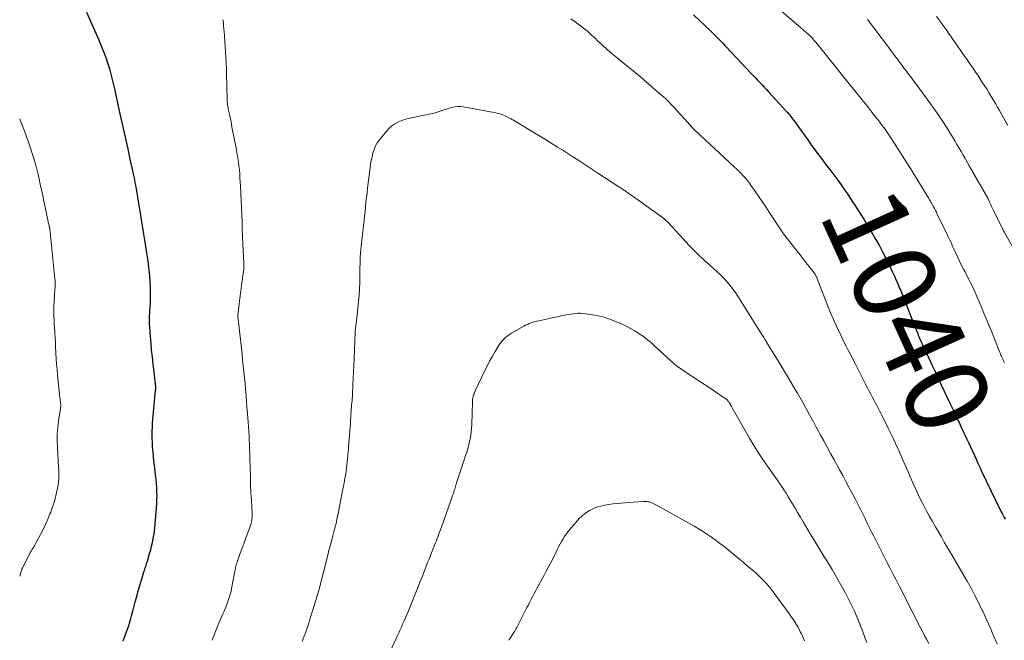
# Model space of a CAD drawing. Units: feet. Extents: x 1955000 to 1960048, y 555000 to 560000.
# Drawn here: x 1955000 to 1955238, y 559575 to 559725 of the extents above; entities that cross this region are included whole.
import ezdxf
from ezdxf.enums import TextEntityAlignment as Align

# ---------------------------------------------------------------- set-up
doc = ezdxf.new("R2010")
doc.units = ezdxf.units.FT
doc.header["$LTSCALE"] = 100
doc.header["$MEASUREMENT"] = 0
for name, color, linetype, lineweight in [('CONTOUR INDEX', 32, 'Continuous', 25), ('CONTOUR INDEX LABEL', 7, 'Continuous', 15), ('CONTOUR INTERMEDIATE', 40, 'Continuous', 15)]:
    doc.layers.add(name, color=color, linetype=linetype, lineweight=lineweight)
doc.styles.add('slant', font='romans.shx', dxfattribs={"oblique": 14.999978})

msp = doc.modelspace()

# ---------------------------------------------------------------- linework, layer by layer
at = {"layer": 'CONTOUR INDEX', "elevation": 1040, "flags": 128}
for points in [[(1955025, 559574.83), (1955025.27, 559575.49), (1955026.13, 559577.88), (1955026.33, 559578.46), (1955026.53, 559579.05), (1955026.71, 559579.64), (1955026.88, 559580.23), (1955027.04, 559580.83), (1955027.2, 559581.42), (1955027.35, 559582.02), (1955027.51, 559582.62), (1955027.92, 559584.24), (1955028.27, 559585.56), (1955028.63, 559586.88), (1955029.01, 559588.19), (1955029.41, 559589.5), (1955030.02, 559591.46), (1955030.12, 559591.79), (1955030.22, 559592.11), (1955030.33, 559592.44), (1955030.44, 559592.77), (1955030.54, 559593.09), (1955030.65, 559593.42), (1955030.75, 559593.75), (1955030.85, 559594.07), (1955031.4, 559595.94), (1955031.65, 559596.8), (1955031.88, 559597.67), (1955032.09, 559598.55), (1955032.28, 559599.43), (1955032.44, 559600.32), (1955032.58, 559601.21), (1955032.68, 559602.11), (1955032.76, 559603), (1955033.12, 559607.94), (1955033.17, 559608.93), (1955033.19, 559609.92), (1955033.17, 559610.91), (1955033.12, 559611.9), (1955033.04, 559612.89), (1955032.95, 559613.88), (1955032.84, 559614.87), (1955032.72, 559615.85), (1955032.69, 559616.07), (1955032.56, 559617.17), (1955032.43, 559618.27), (1955032.32, 559619.36), (1955032.22, 559620.46), (1955032.18, 559620.92), (1955032.11, 559621.84), (1955032.06, 559622.76), (1955032.03, 559623.68), (1955032.01, 559624.6), (1955032.02, 559625.52), (1955032.05, 559626.44), (1955032.1, 559627.36), (1955032.18, 559628.28), (1955032.83, 559635.39), (1955032.85, 559635.57), (1955032.86, 559635.76), (1955032.86, 559635.95), (1955032.86, 559636.13), (1955032.86, 559636.32), (1955032.85, 559636.51), (1955032.83, 559636.69), (1955032.81, 559636.88), (1955032.23, 559641.75), (1955032.05, 559643.4), (1955031.88, 559645.05), (1955031.73, 559646.7), (1955031.6, 559648.35), (1955031.42, 559650.77), (1955031.39, 559651.22), (1955031.37, 559651.66), (1955031.37, 559652.11), (1955031.37, 559652.56), (1955031.38, 559653.01), (1955031.4, 559653.46), (1955031.42, 559653.9), (1955031.45, 559654.35), (1955031.53, 559655.42), (1955031.58, 559656.4), (1955031.62, 559657.38), (1955031.62, 559658.37), (1955031.61, 559659.35), (1955031.58, 559660.2), (1955031.52, 559661.61), (1955031.42, 559663.01), (1955031.27, 559664.41), (1955031.1, 559665.81), (1955030.92, 559667.06), (1955030.7, 559668.56), (1955030.48, 559670.06), (1955030.25, 559671.56), (1955030.01, 559673.06), (1955029.77, 559674.56), (1955029.52, 559676.05), (1955029.27, 559677.55), (1955029.02, 559679.05), (1955028.04, 559684.85), (1955027.98, 559685.2), (1955027.92, 559685.54), (1955027.85, 559685.88), (1955027.79, 559686.23), (1955027.72, 559686.57), (1955027.65, 559686.91), (1955027.57, 559687.25), (1955027.5, 559687.59), (1955026.64, 559691.54), (1955026.18, 559693.66), (1955025.71, 559695.77), (1955025.24, 559697.89), (1955024.77, 559700), (1955024.29, 559702.12), (1955024.04, 559703.24), (1955023.8, 559704.35), (1955023.55, 559705.47), (1955023.31, 559706.58), (1955023.25, 559706.87), (1955023.04, 559707.84), (1955022.82, 559708.82), (1955022.6, 559709.79), (1955022.37, 559710.76), (1955022.12, 559711.72), (1955021.86, 559712.68), (1955021.56, 559713.63), (1955021.25, 559714.58), (1955021.04, 559715.18), (1955020.59, 559716.42), (1955020.12, 559717.65), (1955019.62, 559718.87), (1955019.1, 559720.08), (1955016.24, 559726.56)], [(1955162.78, 559725.99), (1955167.06, 559721.96), (1955167.53, 559721.5), (1955168.01, 559721.05), (1955168.47, 559720.58), (1955168.94, 559720.12), (1955169.4, 559719.65), (1955169.86, 559719.18), (1955170.31, 559718.7), (1955170.76, 559718.22), (1955176.65, 559711.96), (1955177.19, 559711.39), (1955177.73, 559710.82), (1955178.27, 559710.25), (1955178.81, 559709.68), (1955179.35, 559709.1), (1955179.88, 559708.53), (1955180.42, 559707.95), (1955180.95, 559707.37), (1955185.09, 559702.85), (1955185.5, 559702.4), (1955185.89, 559701.95), (1955186.28, 559701.48), (1955186.66, 559701.01), (1955187.03, 559700.54), (1955187.4, 559700.05), (1955187.76, 559699.57), (1955188.11, 559699.08), (1955190.38, 559695.85), (1955191.25, 559694.64), (1955192.13, 559693.42), (1955193.02, 559692.22), (1955193.92, 559691.02), (1955194.28, 559690.55), (1955195, 559689.59), (1955195.73, 559688.63), (1955196.45, 559687.67), (1955197.18, 559686.71), (1955197.9, 559685.74), (1955198.6, 559684.76), (1955199.29, 559683.78), (1955199.96, 559682.78), (1955201.06, 559681.13), (1955201.78, 559680.02), (1955202.5, 559678.9), (1955203.21, 559677.78), (1955203.92, 559676.66), (1955204.61, 559675.53), (1955205.29, 559674.39), (1955205.97, 559673.25), (1955206.63, 559672.1), (1955206.91, 559671.62), (1955207.7, 559670.22), (1955208.46, 559668.81), (1955209.19, 559667.38), (1955209.9, 559665.95), (1955210.88, 559663.89), (1955211.33, 559662.93), (1955211.77, 559661.97), (1955212.18, 559661.01), (1955212.59, 559660.03), (1955212.78, 559659.57), (1955213.08, 559658.83), (1955213.38, 559658.08), (1955213.68, 559657.33), (1955213.97, 559656.59), (1955215.32, 559653.15), (1955215.64, 559652.34), (1955215.96, 559651.53), (1955216.28, 559650.73), (1955216.6, 559649.92), (1955216.94, 559649.07), (1955217.09, 559648.69), (1955217.25, 559648.31), (1955217.41, 559647.93), (1955217.57, 559647.56), (1955217.62, 559647.45), (1955217.81, 559647.02), (1955218.01, 559646.59), (1955218.2, 559646.16), (1955218.4, 559645.73), (1955220.45, 559641.35), (1955220.99, 559640.18), (1955221.54, 559639.02), (1955222.09, 559637.85), (1955222.64, 559636.69), (1955224.75, 559632.2), (1955225.13, 559631.4), (1955225.51, 559630.59), (1955225.89, 559629.79), (1955226.27, 559628.99), (1955226.66, 559628.17), (1955226.84, 559627.78), (1955227.03, 559627.39), (1955227.21, 559627), (1955227.39, 559626.61), (1955227.89, 559625.53), (1955228.32, 559624.6), (1955228.75, 559623.68), (1955229.18, 559622.75), (1955229.61, 559621.82), (1955231.12, 559618.54), (1955231.41, 559617.9), (1955231.71, 559617.27), (1955232.01, 559616.63), (1955232.31, 559616), (1955237.12, 559606), (1955237.34, 559605.55), (1955237.57, 559605.09), (1955237.8, 559604.64), (1955238.04, 559604.19)]]:
    msp.add_lwpolyline(points, dxfattribs=at)
at = {"layer": 'CONTOUR INTERMEDIATE', "flags": 128}
for points, elevation in [([(1955178.76, 559731.58), (1955191.08, 559720.85), (1955191.12, 559720.81), (1955191.16, 559720.77), (1955191.2, 559720.74), (1955191.23, 559720.7), (1955191.27, 559720.66), (1955191.31, 559720.62), (1955191.34, 559720.58), (1955191.38, 559720.54), (1955191.64, 559720.22), (1955191.81, 559720.02), (1955191.97, 559719.82), (1955192.14, 559719.61), (1955192.3, 559719.41), (1955200.09, 559709.74), (1955201.13, 559708.45), (1955202.17, 559707.16), (1955203.2, 559705.87), (1955204.24, 559704.57), (1955206.75, 559701.42), (1955207.28, 559700.75), (1955207.8, 559700.07), (1955208.32, 559699.38), (1955208.82, 559698.69), (1955209.32, 559698), (1955209.81, 559697.29), (1955210.29, 559696.58), (1955210.75, 559695.87), (1955214.9, 559689.4), (1955215.05, 559689.16), (1955215.21, 559688.92), (1955215.36, 559688.68), (1955215.51, 559688.44), (1955215.66, 559688.19), (1955215.81, 559687.95), (1955215.96, 559687.7), (1955216.11, 559687.46), (1955219.61, 559681.67), (1955219.71, 559681.49), (1955219.82, 559681.31), (1955219.93, 559681.12), (1955220.04, 559680.94), (1955220.14, 559680.76), (1955220.25, 559680.57), (1955220.35, 559680.39), (1955220.45, 559680.2), (1955220.74, 559679.68), (1955220.98, 559679.23), (1955221.22, 559678.78), (1955221.45, 559678.32), (1955221.68, 559677.86), (1955224.16, 559672.8), (1955224.42, 559672.27), (1955224.67, 559671.73), (1955224.92, 559671.18), (1955225.16, 559670.64), (1955225.39, 559670.09), (1955225.63, 559669.55), (1955225.88, 559669), (1955226.12, 559668.46), (1955226.96, 559666.66), (1955227.22, 559666.1), (1955227.5, 559665.55), (1955227.78, 559665), (1955228.08, 559664.46), (1955228.38, 559663.93), (1955228.67, 559663.38), (1955228.96, 559662.84), (1955229.24, 559662.29), (1955229.58, 559661.62), (1955230.02, 559660.73), (1955230.45, 559659.83), (1955230.85, 559658.92), (1955231.25, 559658.01), (1955232.36, 559655.39), (1955232.96, 559653.95), (1955233.56, 559652.5), (1955234.15, 559651.05), (1955234.74, 559649.6), (1955236.8, 559644.5), (1955236.93, 559644.18), (1955237.06, 559643.86), (1955237.2, 559643.55), (1955237.34, 559643.24), (1955237.48, 559642.93), (1955237.62, 559642.62), (1955237.77, 559642.31), (1955237.92, 559642)], 1036), ([(1955046.53, 559574.95), (1955047.9, 559578.55), (1955048.12, 559579.11), (1955048.35, 559579.67), (1955048.59, 559580.22), (1955048.85, 559580.77), (1955049.11, 559581.31), (1955049.35, 559581.86), (1955049.58, 559582.42), (1955049.81, 559582.98), (1955050.13, 559583.81), (1955050.48, 559584.8), (1955050.79, 559585.8), (1955051.05, 559586.82), (1955051.27, 559587.84), (1955051.98, 559591.64), (1955052.04, 559591.95), (1955052.1, 559592.26), (1955052.17, 559592.57), (1955052.24, 559592.88), (1955052.32, 559593.19), (1955052.4, 559593.49), (1955052.5, 559593.8), (1955052.61, 559594.1), (1955053.3, 559595.98), (1955053.76, 559597.22), (1955054.21, 559598.46), (1955054.66, 559599.7), (1955055.11, 559600.94), (1955055.83, 559602.95), (1955055.93, 559603.26), (1955056.01, 559603.58), (1955056.08, 559603.9), (1955056.12, 559604.22), (1955056.15, 559604.54), (1955056.17, 559604.87), (1955056.17, 559605.19), (1955056.16, 559605.52), (1955055.98, 559608.74), (1955055.88, 559610.68), (1955055.79, 559612.62), (1955055.73, 559614.56), (1955055.67, 559616.5), (1955055.62, 559618.92), (1955055.59, 559620.01), (1955055.55, 559621.1), (1955055.51, 559622.19), (1955055.46, 559623.28), (1955055.4, 559624.37), (1955055.34, 559625.46), (1955055.26, 559626.54), (1955055.18, 559627.63), (1955055.02, 559629.74), (1955054.91, 559631.18), (1955054.79, 559632.62), (1955054.68, 559634.05), (1955054.56, 559635.49), (1955054.56, 559635.54), (1955054.44, 559636.95), (1955054.31, 559638.37), (1955054.17, 559639.78), (1955054.02, 559641.19), (1955053.86, 559642.6), (1955053.71, 559644.01), (1955053.55, 559645.43), (1955053.4, 559646.84), (1955052.76, 559652.5), (1955052.75, 559652.7), (1955052.73, 559652.89), (1955052.72, 559653.09), (1955052.72, 559653.28), (1955052.73, 559653.48), (1955052.73, 559653.67), (1955052.75, 559653.87), (1955052.77, 559654.06), (1955053.03, 559656.21), (1955053.19, 559657.47), (1955053.36, 559658.74), (1955053.52, 559660), (1955053.7, 559661.27), (1955054.09, 559664.08), (1955054.12, 559664.32), (1955054.14, 559664.56), (1955054.16, 559664.8), (1955054.17, 559665.05), (1955054.18, 559665.29), (1955054.18, 559665.53), (1955054.18, 559665.78), (1955054.17, 559666.02), (1955053.93, 559670.72), (1955053.85, 559672.46), (1955053.78, 559674.19), (1955053.71, 559675.93), (1955053.65, 559677.66), (1955053.59, 559679.4), (1955053.52, 559681.13), (1955053.43, 559682.87), (1955053.34, 559684.6), (1955053.22, 559686.67), (1955053.15, 559687.62), (1955053.07, 559688.57), (1955052.96, 559689.52), (1955052.83, 559690.47), (1955052.69, 559691.41), (1955052.53, 559692.36), (1955052.36, 559693.3), (1955052.19, 559694.23), (1955051.29, 559698.87), (1955051.13, 559699.66), (1955050.97, 559700.46), (1955050.81, 559701.26), (1955050.65, 559702.05), (1955050.45, 559703.01), (1955050.38, 559703.33), (1955050.33, 559703.64), (1955050.27, 559703.96), (1955050.22, 559704.28), (1955050.18, 559704.6), (1955050.15, 559704.92), (1955050.13, 559705.24), (1955050.12, 559705.57), (1955049.98, 559711.77), (1955049.94, 559713.07), (1955049.9, 559714.37), (1955049.83, 559715.67), (1955049.76, 559716.97), (1955049.68, 559718.27), (1955049.58, 559719.56), (1955049.48, 559720.86), (1955049.36, 559722.15), (1955049.33, 559722.43), (1955049.23, 559723.64), (1955049.15, 559724.85)], 1044), ([(1955133.14, 559725.02), (1955134.18, 559724.33), (1955135.19, 559723.61), (1955136.18, 559722.83), (1955137.14, 559722.04), (1955138.08, 559721.22), (1955139, 559720.38), (1955139.63, 559719.78), (1955140.79, 559718.71), (1955141.95, 559717.66), (1955143.14, 559716.63), (1955144.34, 559715.62), (1955145.42, 559714.73), (1955146.09, 559714.18), (1955146.77, 559713.63), (1955147.45, 559713.08), (1955148.13, 559712.54), (1955148.81, 559712), (1955149.49, 559711.45), (1955150.16, 559710.89), (1955150.82, 559710.32), (1955154.76, 559706.9), (1955155.46, 559706.27), (1955156.16, 559705.63), (1955156.83, 559704.97), (1955157.49, 559704.29), (1955158.14, 559703.61), (1955158.78, 559702.92), (1955159.42, 559702.22), (1955160.05, 559701.52), (1955162.56, 559698.69), (1955162.71, 559698.53), (1955162.86, 559698.37), (1955163.02, 559698.22), (1955163.18, 559698.07), (1955172.64, 559689.32), (1955173.2, 559688.79), (1955173.75, 559688.25), (1955174.29, 559687.7), (1955174.82, 559687.14), (1955175.33, 559686.57), (1955175.83, 559685.99), (1955176.3, 559685.38), (1955176.75, 559684.76), (1955177.64, 559683.49), (1955178.52, 559682.22), (1955179.39, 559680.95), (1955180.24, 559679.67), (1955181.1, 559678.38), (1955184.37, 559673.38), (1955184.43, 559673.3), (1955184.48, 559673.22), (1955184.54, 559673.13), (1955184.6, 559673.05), (1955184.66, 559672.97), (1955184.72, 559672.89), (1955184.78, 559672.81), (1955184.84, 559672.73), (1955187.74, 559669.05), (1955188.48, 559668.11), (1955189.23, 559667.16), (1955189.96, 559666.22), (1955190.7, 559665.27), (1955191.92, 559663.69), (1955192.04, 559663.53), (1955192.16, 559663.36), (1955192.26, 559663.18), (1955192.36, 559663.01), (1955192.45, 559662.82), (1955192.54, 559662.64), (1955192.62, 559662.45), (1955192.7, 559662.26), (1955194.58, 559657.33), (1955195.23, 559655.68), (1955195.9, 559654.05), (1955196.61, 559652.43), (1955197.34, 559650.81), (1955198.34, 559648.68), (1955198.77, 559647.79), (1955199.2, 559646.9), (1955199.64, 559646.02), (1955200.09, 559645.15), (1955200.55, 559644.27), (1955201, 559643.4), (1955201.45, 559642.52), (1955201.9, 559641.64), (1955204.05, 559637.43), (1955204.44, 559636.67), (1955204.83, 559635.91), (1955205.22, 559635.15), (1955205.61, 559634.39), (1955205.85, 559633.94), (1955206.13, 559633.41), (1955206.41, 559632.88), (1955206.69, 559632.35), (1955206.97, 559631.83), (1955207.06, 559631.65), (1955207.39, 559631.03), (1955207.71, 559630.41), (1955208.03, 559629.79), (1955208.35, 559629.17), (1955209.9, 559626.04), (1955210.77, 559624.26), (1955211.62, 559622.47), (1955212.43, 559620.67), (1955213.23, 559618.85), (1955213.93, 559617.22), (1955214.54, 559615.81), (1955215.16, 559614.4), (1955215.78, 559612.99), (1955216.41, 559611.59), (1955216.46, 559611.47), (1955217.08, 559610.13), (1955217.72, 559608.81), (1955218.39, 559607.49), (1955219.08, 559606.19), (1955219.13, 559606.1), (1955219.82, 559604.85), (1955220.52, 559603.61), (1955221.22, 559602.37), (1955221.94, 559601.14), (1955222.66, 559599.91), (1955223.38, 559598.69), (1955224.1, 559597.46), (1955224.83, 559596.23), (1955225.18, 559595.63), (1955226.08, 559594.1), (1955226.97, 559592.57), (1955227.85, 559591.04), (1955228.72, 559589.5), (1955228.89, 559589.2), (1955229.83, 559587.51), (1955230.74, 559585.8), (1955231.62, 559584.07), (1955232.47, 559582.33), (1955232.66, 559581.95), (1955233.57, 559580), (1955234.45, 559578.04), (1955235.3, 559576.06), (1955236.11, 559574.07)], 1044), ([(1955204.86, 559724.89), (1955209.65, 559718.53), (1955209.95, 559718.13), (1955210.25, 559717.73), (1955210.55, 559717.33), (1955210.84, 559716.93), (1955211.14, 559716.52), (1955211.44, 559716.12), (1955211.74, 559715.72), (1955212.04, 559715.31), (1955212.67, 559714.47), (1955213.19, 559713.78), (1955213.71, 559713.08), (1955214.23, 559712.4), (1955214.76, 559711.71), (1955215.29, 559711.02), (1955215.81, 559710.33), (1955216.33, 559709.63), (1955216.84, 559708.94), (1955219.65, 559705.11), (1955220.85, 559703.42), (1955222.03, 559701.72), (1955223.17, 559699.99), (1955224.28, 559698.24), (1955225.42, 559696.39), (1955225.94, 559695.55), (1955226.44, 559694.7), (1955226.94, 559693.85), (1955227.42, 559693), (1955227.91, 559692.14), (1955228.39, 559691.29), (1955228.88, 559690.43), (1955229.37, 559689.58), (1955233.6, 559682.27), (1955233.65, 559682.19), (1955233.69, 559682.11), (1955233.74, 559682.02), (1955233.78, 559681.94), (1955233.83, 559681.85), (1955233.87, 559681.77), (1955233.91, 559681.68), (1955233.95, 559681.59), (1955234.32, 559680.76), (1955234.55, 559680.26), (1955234.78, 559679.76), (1955235.02, 559679.26), (1955235.26, 559678.76), (1955237.3, 559674.63), (1955237.44, 559674.37), (1955237.57, 559674.11), (1955237.71, 559673.85), (1955237.84, 559673.6), (1955240.58, 559668.68)], 1032), ([(1955221.52, 559725.6), (1955222.13, 559724.79), (1955222.25, 559724.63), (1955222.8, 559723.88), (1955223.34, 559723.13), (1955223.87, 559722.38), (1955224.4, 559721.62), (1955224.92, 559720.86), (1955225.45, 559720.1), (1955225.97, 559719.34), (1955226.5, 559718.58), (1955228.25, 559716.07), (1955228.79, 559715.3), (1955229.33, 559714.53), (1955229.86, 559713.76), (1955230.39, 559712.99), (1955230.92, 559712.21), (1955231.44, 559711.43), (1955231.96, 559710.65), (1955232.47, 559709.86), (1955233.69, 559707.95), (1955234.21, 559707.11), (1955234.72, 559706.28), (1955235.22, 559705.44), (1955235.72, 559704.59), (1955236.21, 559703.74), (1955236.69, 559702.88), (1955237.18, 559702.03), (1955237.66, 559701.17), (1955238.71, 559699.29)], 1028), ([(1955068.25, 559574.7), (1955068.5, 559575.31), (1955068.73, 559575.92), (1955068.95, 559576.54), (1955069.18, 559577.2), (1955069.5, 559578.15), (1955069.82, 559579.1), (1955070.12, 559580.06), (1955070.42, 559581.02), (1955071.84, 559585.67), (1955071.86, 559585.75), (1955071.88, 559585.82), (1955071.91, 559585.89), (1955071.93, 559585.97), (1955071.96, 559586.04), (1955071.98, 559586.11), (1955072.01, 559586.19), (1955072.03, 559586.26), (1955072.07, 559586.39), (1955072.12, 559586.52), (1955072.16, 559586.66), (1955072.2, 559586.8), (1955072.24, 559586.94), (1955074.5, 559595.82), (1955074.64, 559596.37), (1955074.78, 559596.91), (1955074.93, 559597.45), (1955075.08, 559598), (1955075.23, 559598.54), (1955075.38, 559599.08), (1955075.52, 559599.63), (1955075.67, 559600.17), (1955076.08, 559601.79), (1955076.42, 559603.15), (1955076.73, 559604.51), (1955077.02, 559605.87), (1955077.29, 559607.24), (1955078.01, 559611.07), (1955078.1, 559611.56), (1955078.2, 559612.06), (1955078.29, 559612.55), (1955078.39, 559613.05), (1955078.43, 559613.24), (1955078.5, 559613.64), (1955078.58, 559614.04), (1955078.65, 559614.44), (1955078.73, 559614.84), (1955078.8, 559615.24), (1955078.86, 559615.65), (1955078.91, 559616.05), (1955078.95, 559616.46), (1955079.42, 559621.29), (1955079.55, 559622.77), (1955079.68, 559624.25), (1955079.78, 559625.73), (1955079.88, 559627.21), (1955080.02, 559629.62), (1955080.03, 559629.89), (1955080.05, 559630.17), (1955080.07, 559630.44), (1955080.1, 559630.72), (1955080.12, 559630.99), (1955080.15, 559631.27), (1955080.17, 559631.54), (1955080.2, 559631.81), (1955080.25, 559632.32), (1955080.3, 559632.85), (1955080.34, 559633.38), (1955080.38, 559633.91), (1955080.41, 559634.44), (1955080.5, 559636.59), (1955080.58, 559638.19), (1955080.65, 559639.79), (1955080.72, 559641.4), (1955080.79, 559643), (1955081.06, 559649.28), (1955081.07, 559649.52), (1955081.08, 559649.76), (1955081.1, 559649.99), (1955081.12, 559650.23), (1955081.14, 559650.47), (1955081.17, 559650.7), (1955081.2, 559650.94), (1955081.24, 559651.18), (1955081.27, 559651.36), (1955081.31, 559651.68), (1955081.36, 559652.01), (1955081.4, 559652.34), (1955081.43, 559652.67), (1955081.87, 559656.82), (1955082, 559658.33), (1955082.1, 559659.83), (1955082.16, 559661.34), (1955082.19, 559662.84), (1955082.19, 559664.16), (1955082.2, 559665.01), (1955082.22, 559665.86), (1955082.25, 559666.71), (1955082.28, 559667.56), (1955082.34, 559668.4), (1955082.4, 559669.25), (1955082.48, 559670.09), (1955082.57, 559670.94), (1955083.06, 559675.14), (1955083.19, 559676.27), (1955083.31, 559677.39), (1955083.43, 559678.52), (1955083.55, 559679.64), (1955083.66, 559680.77), (1955083.78, 559681.89), (1955083.91, 559683.02), (1955084.05, 559684.14), (1955084.66, 559689.03), (1955084.79, 559689.94), (1955084.94, 559690.85), (1955085.12, 559691.75), (1955085.33, 559692.65), (1955085.6, 559693.52), (1955085.95, 559694.35), (1955086.4, 559695.13), (1955086.93, 559695.87), (1955088.67, 559698.01), (1955089.27, 559698.64), (1955089.91, 559699.21), (1955090.62, 559699.69), (1955091.38, 559700.11), (1955092.18, 559700.45), (1955093, 559700.74), (1955093.84, 559700.98), (1955094.69, 559701.18), (1955098.57, 559701.92), (1955099.35, 559702.09), (1955100.11, 559702.28), (1955100.87, 559702.51), (1955101.62, 559702.75), (1955101.79, 559702.82), (1955102.45, 559703.04), (1955103.11, 559703.26), (1955103.78, 559703.47), (1955104.44, 559703.67), (1955105.12, 559703.81), (1955105.79, 559703.89), (1955106.47, 559703.88), (1955107.16, 559703.8), (1955114.63, 559702.45), (1955115.34, 559702.29), (1955116.05, 559702.09), (1955116.73, 559701.84), (1955117.41, 559701.54), (1955118.32, 559701.09), (1955118.53, 559700.98), (1955118.73, 559700.88), (1955118.93, 559700.77), (1955119.12, 559700.65), (1955121.58, 559699.18), (1955123.01, 559698.32), (1955124.43, 559697.46), (1955125.85, 559696.6), (1955127.26, 559695.73), (1955129.95, 559694.08), (1955131.18, 559693.31), (1955132.41, 559692.54), (1955133.63, 559691.76), (1955134.85, 559690.96), (1955136.06, 559690.17), (1955137.27, 559689.37), (1955138.48, 559688.58), (1955139.7, 559687.79), (1955144.76, 559684.51), (1955144.97, 559684.38), (1955145.17, 559684.25), (1955145.38, 559684.11), (1955145.58, 559683.98), (1955145.78, 559683.85), (1955145.99, 559683.71), (1955146.19, 559683.58), (1955146.39, 559683.44), (1955148.54, 559681.93), (1955149.78, 559681.05), (1955151.03, 559680.16), (1955152.26, 559679.26), (1955153.49, 559678.35), (1955155.59, 559676.79), (1955155.76, 559676.66), (1955155.94, 559676.52), (1955156.11, 559676.38), (1955156.27, 559676.23), (1955156.43, 559676.08), (1955156.59, 559675.93), (1955156.74, 559675.77), (1955156.9, 559675.61), (1955161.76, 559670.33), (1955162.26, 559669.8), (1955162.76, 559669.28), (1955163.27, 559668.77), (1955163.79, 559668.26), (1955164.32, 559667.76), (1955164.85, 559667.26), (1955165.39, 559666.77), (1955165.93, 559666.29), (1955168.44, 559664.04), (1955169.2, 559663.33), (1955169.93, 559662.6), (1955170.62, 559661.84), (1955171.3, 559661.06), (1955171.94, 559660.24), (1955172.56, 559659.42), (1955173.14, 559658.57), (1955173.71, 559657.7), (1955179.14, 559649.04), (1955179.3, 559648.79), (1955179.45, 559648.55), (1955179.61, 559648.31), (1955179.77, 559648.06), (1955179.96, 559647.77), (1955180.02, 559647.67), (1955180.08, 559647.58), (1955180.14, 559647.48), (1955180.21, 559647.39), (1955180.27, 559647.29), (1955180.33, 559647.2), (1955180.39, 559647.1), (1955180.45, 559647), (1955183.87, 559641.41), (1955184.77, 559639.91), (1955185.67, 559638.42), (1955186.56, 559636.91), (1955187.44, 559635.4), (1955187.87, 559634.67), (1955188.52, 559633.52), (1955189.18, 559632.37), (1955189.83, 559631.22), (1955190.47, 559630.06), (1955190.5, 559630), (1955191.12, 559628.87), (1955191.74, 559627.74), (1955192.36, 559626.61), (1955192.97, 559625.48), (1955193.41, 559624.69), (1955194.24, 559623.16), (1955195.07, 559621.63), (1955195.9, 559620.11), (1955196.73, 559618.58), (1955197.32, 559617.5), (1955198.08, 559616.11), (1955198.83, 559614.72), (1955199.58, 559613.34), (1955200.33, 559611.95), (1955200.59, 559611.45), (1955201.2, 559610.31), (1955201.8, 559609.16), (1955202.4, 559608), (1955202.98, 559606.85), (1955203.03, 559606.75), (1955203.59, 559605.64), (1955204.14, 559604.53), (1955204.69, 559603.41), (1955205.24, 559602.3), (1955205.79, 559601.19), (1955206.35, 559600.07), (1955206.91, 559598.97), (1955207.47, 559597.86), (1955209.52, 559593.85), (1955210.25, 559592.42), (1955210.98, 559590.98), (1955211.71, 559589.55), (1955212.44, 559588.12), (1955215.86, 559581.39), (1955216.39, 559580.35), (1955216.92, 559579.32), (1955217.45, 559578.29), (1955217.99, 559577.25), (1955218.52, 559576.22), (1955219.06, 559575.19), (1955219.6, 559574.16)], 1048), ([(1955000, 559590.47), (1955000.37, 559591.66), (1955000.41, 559591.78), (1955000.45, 559591.9), (1955000.49, 559592.01), (1955000.53, 559592.13), (1955000.58, 559592.25), (1955000.63, 559592.37), (1955000.68, 559592.48), (1955000.74, 559592.59), (1955002.65, 559596.2), (1955002.81, 559596.5), (1955002.97, 559596.79), (1955003.13, 559597.08), (1955003.3, 559597.38), (1955003.47, 559597.67), (1955003.64, 559597.96), (1955003.8, 559598.25), (1955003.97, 559598.55), (1955005.01, 559600.47), (1955005.65, 559601.69), (1955006.25, 559602.92), (1955006.79, 559604.18), (1955007.31, 559605.46), (1955007.49, 559605.93), (1955007.87, 559606.98), (1955008.22, 559608.05), (1955008.54, 559609.13), (1955008.83, 559610.22), (1955009.01, 559610.98), (1955009.17, 559611.69), (1955009.29, 559612.41), (1955009.38, 559613.14), (1955009.44, 559613.87), (1955009.46, 559614.6), (1955009.47, 559615.33), (1955009.45, 559616.07), (1955009.41, 559616.8), (1955009.11, 559621.47), (1955009.05, 559623.1), (1955009.07, 559624.72), (1955009.19, 559626.33), (1955009.38, 559627.95), (1955009.84, 559630.94), (1955009.85, 559631.05), (1955009.87, 559631.17), (1955009.88, 559631.29), (1955009.9, 559631.41), (1955009.91, 559631.52), (1955009.91, 559631.64), (1955009.91, 559631.76), (1955009.9, 559631.88), (1955009.9, 559631.9), (1955009.89, 559632.04), (1955009.88, 559632.17), (1955009.87, 559632.3), (1955009.85, 559632.43), (1955009.83, 559632.63), (1955009.8, 559632.86), (1955009.77, 559633.09), (1955009.75, 559633.33), (1955009.72, 559633.56), (1955009.15, 559639.07), (1955009.02, 559640.36), (1955008.91, 559641.66), (1955008.83, 559642.95), (1955008.76, 559644.24), (1955008.74, 559644.55), (1955008.69, 559645.69), (1955008.62, 559646.84), (1955008.56, 559647.98), (1955008.49, 559649.12), (1955008.45, 559649.64), (1955008.4, 559650.52), (1955008.35, 559651.4), (1955008.3, 559652.29), (1955008.26, 559653.17), (1955008.24, 559654.05), (1955008.24, 559654.94), (1955008.26, 559655.82), (1955008.31, 559656.7), (1955008.52, 559659.74), (1955008.54, 559660.05), (1955008.55, 559660.36), (1955008.56, 559660.67), (1955008.57, 559660.99), (1955008.57, 559661.3), (1955008.56, 559661.61), (1955008.54, 559661.92), (1955008.51, 559662.23), (1955007.28, 559674.34), (1955007.27, 559674.43), (1955007.25, 559674.51), (1955007.24, 559674.6), (1955007.22, 559674.68), (1955007.2, 559674.77), (1955007.18, 559674.85), (1955007.16, 559674.93), (1955007.14, 559675.02), (1955007.04, 559675.37), (1955006.97, 559675.64), (1955006.91, 559675.9), (1955006.85, 559676.16), (1955006.79, 559676.43), (1955006.15, 559679.6), (1955005.86, 559680.99), (1955005.57, 559682.38), (1955005.28, 559683.76), (1955004.98, 559685.15), (1955004.47, 559687.52), (1955004.42, 559687.72), (1955004.38, 559687.91), (1955004.33, 559688.11), (1955004.28, 559688.31), (1955004.23, 559688.5), (1955004.18, 559688.7), (1955004.13, 559688.9), (1955004.07, 559689.09), (1955003.9, 559689.74), (1955003.75, 559690.26), (1955003.59, 559690.77), (1955003.43, 559691.29), (1955003.26, 559691.8), (1955002.25, 559694.82), (1955001.54, 559696.84), (1955000.8, 559698.84), (1955000.02, 559700.82), (1955000, 559700.87)], 1036), ([(1955089.88, 559573.14), (1955091.33, 559576.25), (1955091.49, 559576.59), (1955091.65, 559576.94), (1955091.81, 559577.28), (1955091.97, 559577.63), (1955092.13, 559577.97), (1955092.29, 559578.32), (1955092.44, 559578.66), (1955092.6, 559579.01), (1955092.96, 559579.82), (1955093.29, 559580.58), (1955093.62, 559581.33), (1955093.93, 559582.09), (1955094.24, 559582.86), (1955094.88, 559584.46), (1955095.48, 559585.96), (1955096.08, 559587.47), (1955096.68, 559588.98), (1955097.28, 559590.48), (1955098.13, 559592.64), (1955098.3, 559593.07), (1955098.47, 559593.5), (1955098.64, 559593.93), (1955098.82, 559594.35), (1955098.99, 559594.78), (1955099.16, 559595.21), (1955099.33, 559595.64), (1955099.5, 559596.07), (1955100.23, 559597.92), (1955100.45, 559598.47), (1955100.66, 559599.01), (1955100.87, 559599.56), (1955101.08, 559600.11), (1955101.28, 559600.65), (1955101.49, 559601.2), (1955101.69, 559601.75), (1955101.89, 559602.3), (1955104.67, 559610.12), (1955104.78, 559610.44), (1955104.88, 559610.76), (1955104.98, 559611.08), (1955105.08, 559611.4), (1955105.17, 559611.73), (1955105.22, 559611.88), (1955105.26, 559612.04), (1955105.31, 559612.2), (1955105.35, 559612.36), (1955105.39, 559612.52), (1955105.44, 559612.68), (1955105.49, 559612.83), (1955105.54, 559612.99), (1955106.98, 559617.32), (1955107.23, 559618.07), (1955107.48, 559618.82), (1955107.73, 559619.56), (1955107.99, 559620.31), (1955108.22, 559621.06), (1955108.44, 559621.82), (1955108.62, 559622.59), (1955108.78, 559623.36), (1955108.82, 559623.56), (1955108.96, 559624.43), (1955109.07, 559625.31), (1955109.15, 559626.2), (1955109.2, 559627.08), (1955109.39, 559632.55), (1955109.4, 559632.75), (1955109.41, 559632.95), (1955109.43, 559633.16), (1955109.45, 559633.36), (1955109.48, 559633.56), (1955109.52, 559633.76), (1955109.57, 559633.95), (1955109.64, 559634.14), (1955109.67, 559634.24), (1955109.76, 559634.47), (1955109.86, 559634.71), (1955109.96, 559634.94), (1955110.06, 559635.17), (1955112.32, 559639.96), (1955112.91, 559641.17), (1955113.53, 559642.37), (1955114.19, 559643.55), (1955114.87, 559644.72), (1955115.69, 559646.09), (1955115.99, 559646.55), (1955116.32, 559646.99), (1955116.68, 559647.4), (1955117.06, 559647.79), (1955117.47, 559648.16), (1955117.89, 559648.5), (1955118.34, 559648.81), (1955118.81, 559649.1), (1955121.79, 559650.81), (1955122.22, 559651.04), (1955122.65, 559651.26), (1955123.1, 559651.45), (1955123.55, 559651.62), (1955124.02, 559651.78), (1955124.48, 559651.92), (1955124.95, 559652.04), (1955125.43, 559652.15), (1955132.04, 559653.53), (1955132.61, 559653.64), (1955133.19, 559653.74), (1955133.77, 559653.82), (1955134.35, 559653.9), (1955134.93, 559653.94), (1955135.51, 559653.94), (1955136.09, 559653.91), (1955136.67, 559653.84), (1955138.37, 559653.58), (1955139.79, 559653.3), (1955141.19, 559652.96), (1955142.55, 559652.51), (1955143.9, 559651.99), (1955145.38, 559651.35), (1955146.5, 559650.84), (1955147.59, 559650.28), (1955148.64, 559649.66), (1955149.68, 559649), (1955150.68, 559648.29), (1955151.65, 559647.55), (1955152.6, 559646.77), (1955153.52, 559645.95), (1955157.49, 559642.28), (1955157.67, 559642.12), (1955157.85, 559641.96), (1955158.03, 559641.8), (1955158.21, 559641.64), (1955158.27, 559641.58), (1955158.49, 559641.4), (1955158.71, 559641.23), (1955158.94, 559641.06), (1955159.17, 559640.9), (1955161.74, 559639.19), (1955163.26, 559638.18), (1955164.78, 559637.16), (1955166.3, 559636.15), (1955167.82, 559635.13), (1955170.68, 559633.2), (1955170.79, 559633.12), (1955170.9, 559633.03), (1955171.01, 559632.93), (1955171.1, 559632.83), (1955171.19, 559632.72), (1955171.28, 559632.6), (1955171.36, 559632.48), (1955171.43, 559632.36), (1955171.57, 559632.12), (1955171.71, 559631.87), (1955171.84, 559631.63), (1955171.98, 559631.39), (1955172.12, 559631.14), (1955176.35, 559623.78), (1955177.37, 559622.04), (1955178.43, 559620.33), (1955179.54, 559618.65), (1955180.68, 559616.99), (1955181.89, 559615.29), (1955182.45, 559614.49), (1955183.01, 559613.7), (1955183.56, 559612.89), (1955184.1, 559612.09), (1955184.64, 559611.28), (1955185.16, 559610.46), (1955185.67, 559609.63), (1955186.17, 559608.8), (1955186.55, 559608.16), (1955187.23, 559607), (1955187.91, 559605.85), (1955188.6, 559604.7), (1955189.29, 559603.54), (1955191, 559600.69), (1955191.96, 559599.11), (1955192.92, 559597.53), (1955193.88, 559595.95), (1955194.85, 559594.38), (1955195.15, 559593.9), (1955196.26, 559592.07), (1955197.33, 559590.24), (1955198.38, 559588.38), (1955199.39, 559586.51), (1955200.15, 559585.08), (1955200.9, 559583.61), (1955201.61, 559582.12), (1955202.26, 559580.6), (1955202.88, 559579.07), (1955203.68, 559576.96), (1955204, 559576.11), (1955204.32, 559575.26), (1955204.64, 559574.41)], 1052), ([(1955118.15, 559574.95), (1955118.29, 559575.15), (1955118.44, 559575.35), (1955118.58, 559575.56), (1955118.71, 559575.77), (1955118.85, 559575.98), (1955118.98, 559576.19), (1955119.12, 559576.4), (1955119.25, 559576.61), (1955119.36, 559576.8), (1955119.55, 559577.11), (1955119.73, 559577.43), (1955119.9, 559577.74), (1955120.07, 559578.06), (1955122.54, 559582.84), (1955122.89, 559583.53), (1955123.25, 559584.22), (1955123.6, 559584.91), (1955123.95, 559585.6), (1955124.31, 559586.29), (1955124.67, 559586.98), (1955125.05, 559587.66), (1955125.43, 559588.33), (1955125.5, 559588.46), (1955125.91, 559589.2), (1955126.32, 559589.95), (1955126.73, 559590.69), (1955127.12, 559591.45), (1955128.69, 559594.49), (1955129.07, 559595.22), (1955129.44, 559595.95), (1955129.8, 559596.68), (1955130.17, 559597.41), (1955130.29, 559597.66), (1955130.61, 559598.26), (1955130.93, 559598.85), (1955131.28, 559599.44), (1955131.64, 559600.01), (1955132.02, 559600.57), (1955132.42, 559601.12), (1955132.83, 559601.65), (1955133.27, 559602.17), (1955134.75, 559603.87), (1955135.26, 559604.43), (1955135.81, 559604.96), (1955136.38, 559605.45), (1955136.98, 559605.91), (1955137.62, 559606.31), (1955138.28, 559606.66), (1955138.98, 559606.94), (1955139.7, 559607.16), (1955140.42, 559607.34), (1955141.38, 559607.56), (1955142.34, 559607.74), (1955143.31, 559607.88), (1955144.29, 559607.98), (1955145.27, 559608.06), (1955146.25, 559608.14), (1955147.23, 559608.22), (1955148.21, 559608.29), (1955150.73, 559608.48), (1955150.95, 559608.49), (1955151.18, 559608.49), (1955151.4, 559608.48), (1955151.63, 559608.47), (1955151.85, 559608.43), (1955152.07, 559608.39), (1955152.28, 559608.32), (1955152.49, 559608.24), (1955152.72, 559608.14), (1955153.05, 559607.99), (1955153.37, 559607.84), (1955153.68, 559607.68), (1955153.99, 559607.51), (1955163.12, 559602.4), (1955164.16, 559601.81), (1955165.18, 559601.18), (1955166.18, 559600.53), (1955167.17, 559599.86), (1955167.45, 559599.66), (1955168.28, 559599.06), (1955169.1, 559598.45), (1955169.9, 559597.82), (1955170.7, 559597.18), (1955174.84, 559593.77), (1955175.7, 559593.05), (1955176.56, 559592.32), (1955177.4, 559591.57), (1955178.24, 559590.82), (1955178.89, 559590.22), (1955179.38, 559589.75), (1955179.87, 559589.27), (1955180.33, 559588.77), (1955180.78, 559588.25), (1955181.22, 559587.72), (1955181.65, 559587.19), (1955182.06, 559586.65), (1955182.47, 559586.1), (1955185.95, 559581.27), (1955186.32, 559580.75), (1955186.68, 559580.23), (1955187.04, 559579.71), (1955187.39, 559579.18), (1955187.42, 559579.13), (1955187.74, 559578.62), (1955188.04, 559578.1), (1955188.32, 559577.57), (1955188.59, 559577.03), (1955188.84, 559576.49), (1955189.09, 559575.94), (1955189.33, 559575.39), (1955189.57, 559574.84)], 1056)]:
    msp.add_lwpolyline(points, dxfattribs=dict(at, elevation=elevation))

# ---------------------------------------------------------------- texts
at = {"layer": 'CONTOUR INDEX LABEL', "style": 'slant', "oblique": 15}
msp.add_text('1040', height=20, rotation=294.4441, dxfattribs=at).set_placement((1955214.5, 559654.61, 1040), align=Align.MIDDLE_CENTER)

doc.saveas('drawing.dxf')
